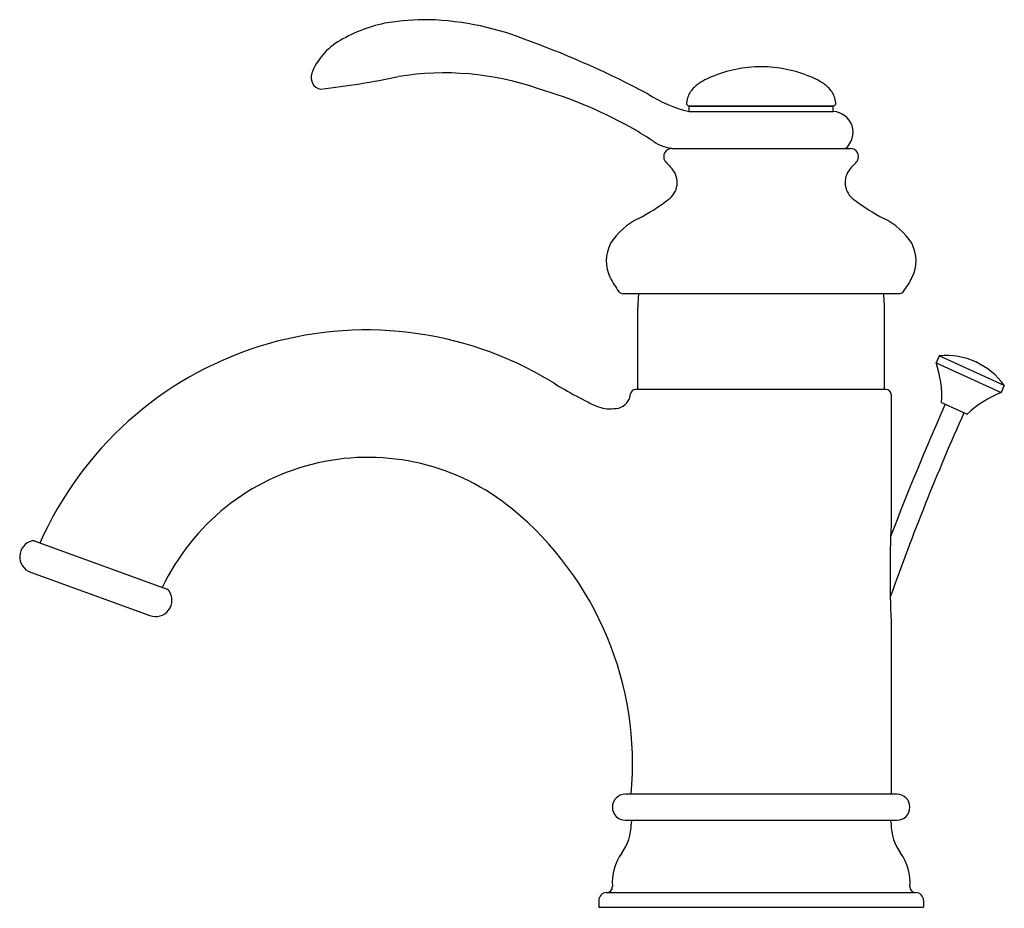
# Model space of a CAD drawing. Units: inches. Extents: x 397.44 to 405.02, y 37.92 to 44.76.
import ezdxf

# ---------------------------------------------------------------- set-up
doc = ezdxf.new("R2010")
doc.units = ezdxf.units.IN
doc.header["$LTSCALE"] = 0.64311
doc.header["$MEASUREMENT"] = 0
doc.layers.get('0').update_dxf_attribs({"color": 255, "linetype": 'CONTINUOUS'})
doc.layers.get('Defpoints').update_dxf_attribs({"linetype": 'CONTINUOUS'})
doc.styles.get("Standard").update_dxf_attribs({"font": 'txt', "width": 0.8})

msp = doc.modelspace()

# ---------------------------------------------------------------- linework, layer by layer
for p, q in [((402.5907, 44.0958), (403.7011, 44.0958)), ((402.5908, 44.0513), (402.5908, 44.0907)), ((403.701, 44.0907), (402.5908, 44.0907)), ((402.5908, 44.0513), (403.701, 44.0513)), ((402.6341, 44.0907), (402.6341, 44.0958)), ((403.6577, 44.0907), (403.6577, 44.0958)), ((403.701, 44.0513), (403.701, 44.0907)), ((402.4584, 43.767), (403.8334, 43.767)), ((402.0752, 42.6529), (404.2166, 42.6529)), ((402.1971, 41.913), (402.1971, 42.5447)), ((404.0947, 41.913), (404.0947, 42.5447)), ((404.5167, 42.1731), (404.492, 42.1194)), ((405.0174, 41.9426), (404.5167, 42.1731)), ((404.492, 42.1194), (404.9927, 41.889)), ((404.1065, 41.913), (402.1791, 41.913)), ((405.0174, 41.9426), (404.9927, 41.889)), ((404.1459, 41.8736), (404.1459, 40.8683)), ((404.535, 41.8126), (404.7317, 41.722)), ((397.5519, 40.7475), (398.5732, 40.3765)), ((397.5227, 40.5068), (398.4412, 40.1731)), ((404.1459, 40.1316), (404.1459, 38.7987)), ((404.1909, 38.7987), (402.1009, 38.7987)), ((402.1009, 38.5987), (404.1909, 38.5987)), ((402.1459, 38.5795), (402.1459, 38.5695)), ((404.1459, 38.5795), (404.1459, 38.5695)), ((401.8959, 37.9815), (401.8959, 37.9295)), ((401.9559, 38.0415), (404.3359, 38.0415)), ((404.3959, 37.9815), (404.3959, 37.9295)), ((401.8959, 37.9295), (404.3959, 37.9295))]:
    msp.add_line(p, q)
for centre, radius, start, end in [((400.4976, 43.5727), 1.1846, 101.03257, 119.98486), ((400.6017, 42.3665), 2.392, 90.35332, 97.94936), ((400.5172, 42.5136), 2.2458, 67.68636, 88.22066), ((400.1538, 44.1626), 0.5019, 119.64661, 159.23765), ((398.9641, 38.0035), 7.0133, 61.84774, 69.93823), ((399.8326, 44.3193), 0.1496, 171.84754, 199.63146), ((400.7086, 42.1535), 2.1956, 70.78609, 99.29051), ((403.1452, 43.42), 0.9758, 89.99509, 113.06221), ((403.1466, 43.4201), 0.9757, 66.93586, 90.07765), ((399.7649, 44.3073), 0.0826, 207.59484, 265.40379), ((399.0778, 50.3916), 6.204, 276.29653, 281.87221), ((402.8471, 44.0059), 0.3181, 118.14393, 133.15234), ((403.1263, 43.4725), 0.9201, 113.25996, 117.80623), ((403.1655, 43.4725), 0.9201, 62.19377, 66.74004), ((403.4447, 44.0059), 0.3181, 46.84766, 61.85607), ((400.4527, 40.8869), 3.4803, 60.23023, 73.67037), ((402.8536, 45.1051), 1.0861, 237.69464, 255.99915), ((402.7627, 44.0994), 0.1921, 133.84964, 158.99463), ((403.5291, 44.0994), 0.1921, 21.00537, 46.15036), ((402.5907, 44.1155), 0.0197, 173.36077, 270), ((402.7859, 44.0928), 0.2161, 159.56359, 173.36077), ((403.7011, 44.1155), 0.0197, 270, 6.63923), ((403.506, 44.0928), 0.2161, 6.63923, 20.43641), ((403.694, 43.8915), 0.1599, 308.85423, 87.47594), ((398.9705, 38.6048), 6.199, 57.29255, 58.8121), ((402.4953, 44.0762), 0.3096, 235.54918, 267.1994), ((402.4584, 43.7046), 0.0624, 90, 209.88734), ((403.8334, 43.7046), 0.0624, 330.11266, 90), ((403.1041, 44.248), 0.9054, 219.382, 224.79246), ((403.1877, 44.248), 0.9054, 315.20754, 320.618), ((402.3381, 43.5059), 0.1615, 305.2904, 40.15393), ((403.9537, 43.5059), 0.1615, 139.84607, 234.7096), ((401.5166, 44.5707), 1.5063, 297.0883, 307.39461), ((404.7752, 44.5707), 1.5063, 232.60539, 242.9117), ((402.4546, 42.7284), 0.5611, 116.69599, 146.53931), ((403.8372, 42.7284), 0.5611, 33.46069, 63.30401), ((402.244, 42.904), 0.2901, 152.54848, 206.75454), ((404.0478, 42.904), 0.2901, 333.24546, 27.45152), ((402.6836, 43.1257), 0.7824, 206.75454, 216.01964), ((403.6082, 43.1257), 0.7824, 324.00694, 333.24546), ((402.0752, 42.6829), 0.03, 215.32092, 270), ((404.2166, 42.6829), 0.03, 269.99911, 325.3634), ((403.142, 42.5447), 0.9449, 173.42587, 180), ((403.1498, 42.5447), 0.9449, 0, 6.57413), ((400.1092, 39.6244), 2.7467, 58.89946, 156.22687), ((404.5675, 41.6243), 0.5512, 35.28589, 95.28589), ((403.7489, 41.859), 0.7874, 356.62129, 19.31666), ((403.2214, 44.6639), 3.1766, 237.78567, 244.99744), ((402.1791, 41.8736), 0.0394, 90.00808, 171.32205), ((404.1065, 41.8736), 0.0394, 0, 90), ((402.0138, 41.8953), 0.1297, 269.14856, 335.59067), ((401.8673, 41.9192), 0.2758, 343.66272, 351.73363), ((405.2781, 41.1552), 0.7874, 111.25512, 133.95049), ((401.9831, 42.035), 0.271, 247.33966, 276.08485), ((422.6369, 33.7442), 19.7877, 155.97776, 159.16949), ((422.6365, 33.7443), 19.6298, 155.98314, 160.43632), ((400.1197, 39.6394), 1.7514, 50.58141, 154.6389), ((399.6132, 39.0307), 2.5433, 354.76704, 50.47291), ((412.6866, 40.4999), 8.5486, 177.5304, 182.4696), ((397.5659, 40.6257), 0.1266, 104.35684, 250.037), ((397.5418, 40.7197), 0.0295, 70.037, 104.35684), ((398.4844, 40.2921), 0.1266, 250.037, 35.71716), ((398.5631, 40.3487), 0.0295, 35.71716, 70.037), ((402.1009, 38.6987), 0.1, 90, 270), ((404.1909, 38.6987), 0.1, 270, 90), ((402.1959, 38.5795), 0.05, 157.30803, 180), ((404.0959, 38.5795), 0.05, 0, 22.69197), ((401.7659, 38.5695), 0.38, 323.8391, 0), ((404.5259, 38.5695), 0.38, 180, 216.1609), ((402.3795, 38.121), 0.38, 143.83833, 184.66352), ((403.9123, 38.121), 0.38, 355.33648, 36.16167), ((401.9559, 38.0865), 0.045, 270, 4.66352), ((404.3359, 38.0865), 0.045, 175.33648, 270), ((401.9559, 37.9815), 0.06, 90, 180), ((404.3359, 37.9815), 0.06, 0, 90)]:
    msp.add_arc(centre, radius, start, end)

# ---------------------------------------------------------------- texts
at = {"layer": 'Defpoints'}
for tag, p, s in [('TRADENAME', (403.1411, 37.9228), 'FAIRFAX'), ('MODELNUMBER', (403.1411, 37.9244), 'K-8657T-B'), ('PRODUCT', (403.1411, 37.9211), 'BATHROOM SINK FAUCET')]:
    msp.add_attdef(tag, p, s, height=0.001, dxfattribs=at)

doc.saveas('drawing.dxf')
